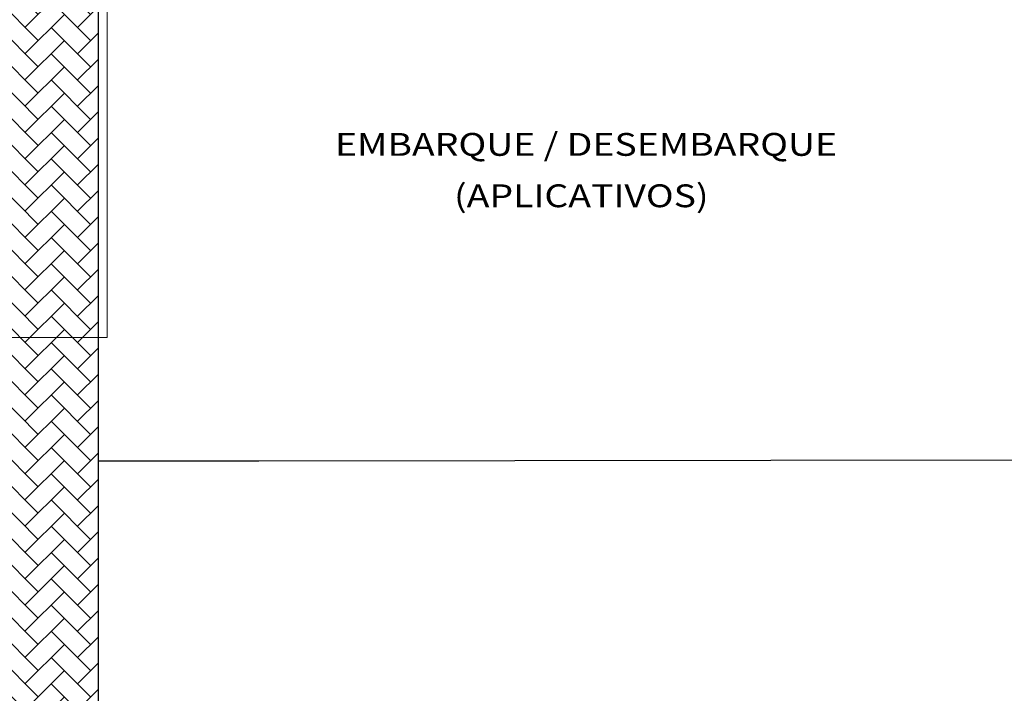
# Model space of a CAD drawing. Units: millimetres. Extents: x 2935 to 3481, y 1219 to 1493.
# Drawn here: x 3115 to 3136, y 1262 to 1277 of the extents above; entities that cross this region are included whole.
import ezdxf

# ---------------------------------------------------------------- set-up
doc = ezdxf.new("R2010")
doc.units = ezdxf.units.MM
doc.linetypes.add('CONTINUO', pattern=[0])
doc.linetypes.add('DASHED2', pattern=[0.375, 0.25, -0.125])
for name, color, linetype in [('blocos', 5, 'Continuous'), ('ESTACIONAMENTO', 2, 'CONTINUO'), ('TEXTO', 2, 'Continuous')]:
    doc.layers.add(name, color=color, linetype=linetype)
doc.layers.add('VERDE', color=82, linetype='Continuous', lineweight=5)
doc.styles.add('tGTimes New Roman86', font='times.ttf', dxfattribs={"height": 6e-05})

msp = doc.modelspace()

# ---------------------------------------------------------------- hatches: boundary and pattern name
h = msp.add_hatch()
h.set_pattern_fill('AR-HBONE', color=253, scale=0.004)
h.set_pattern_definition([(45, (-73.67123, 96.14828), (6e-17, 0.57473639), [1.2192, -0.4064]), (135, (-73.38386, 96.43565), (6e-17, 0.57473639), [1.2192, -0.4064])])
h.paths.add_polyline_path([(3116.565, 1285.37), (3106.749, 1285.37), (3106.749, 1234.806), (3116.565, 1234.806)])
h.paths.add_polyline_path([(3111.782, 1235.34), (3113.032, 1235.34), (3113.032, 1235.09), (3110.282, 1235.09), (3110.282, 1235.34), (3111.532, 1235.34), (3111.532, 1284.59), (3110.282, 1284.59), (3110.282, 1284.84), (3113.032, 1284.84), (3113.032, 1284.59), (3111.782, 1284.59)], flags=16)
h.paths.add_polyline_path([(3114.657, 1234.97), (3114.657, 1234.87), (3112.657, 1234.87), (3112.657, 1234.97)], flags=16)
h.paths.add_polyline_path([(3110.657, 1234.97), (3110.657, 1234.87), (3108.657, 1234.87), (3108.657, 1234.97)], flags=16)

# ---------------------------------------------------------------- linework, layer by layer
at = {"layer": 'blocos', "color": 214, "linetype": 'DASHED2', "lineweight": 5}
msp.add_lwpolyline([(3116.565, 1284.919), (3116.765, 1284.919), (3116.765, 1269.869), (3106.549, 1269.869), (3106.549, 1284.919), (3106.749, 1284.919)], dxfattribs=at)
at = {"layer": 'blocos', "color": 3, "linetype": 'CONTINUO', "lineweight": 5}
msp.add_lwpolyline([(3116.565, 1284.919), (3116.765, 1284.919), (3116.765, 1269.869), (3106.549, 1269.869), (3106.549, 1284.919), (3106.749, 1284.919)], dxfattribs=at)
at = {"layer": 'ESTACIONAMENTO', "linetype": 'CONTINUO'}
for p, q in [((3116.565, 1285.37), (3116.565, 1234.806)), ((3120.084, 1267.162), (3116.566, 1267.162)), ((3120.084, 1267.162), (3116.566, 1267.162)), ((3137.777, 1267.183), (3120.084, 1267.162)), ((3137.777, 1267.183), (3120.084, 1267.162))]:
    msp.add_line(p, q, dxfattribs=at)
at = {"layer": 'VERDE', "color": 166, "linetype": 'CONTINUO', "lineweight": 5}
msp.add_line((3116.772, 1272.162), (3116.765, 1272.162), dxfattribs=at)
msp.add_line((3116.772, 1272.162), (3116.765, 1272.162), dxfattribs=at)

# ---------------------------------------------------------------- texts
at = {"layer": 'TEXTO', "color": 1, "style": 'tGTimes New Roman86', "width": 1.2}
for s, p in [('EMBARQUE / DESEMBARQUE', (3121.749, 1273.847)), ('(APLICATIVOS)', (3124.354, 1272.722))]:
    msp.add_text(s, height=0.5, dxfattribs=at).set_placement(p)

doc.saveas('drawing.dxf')
